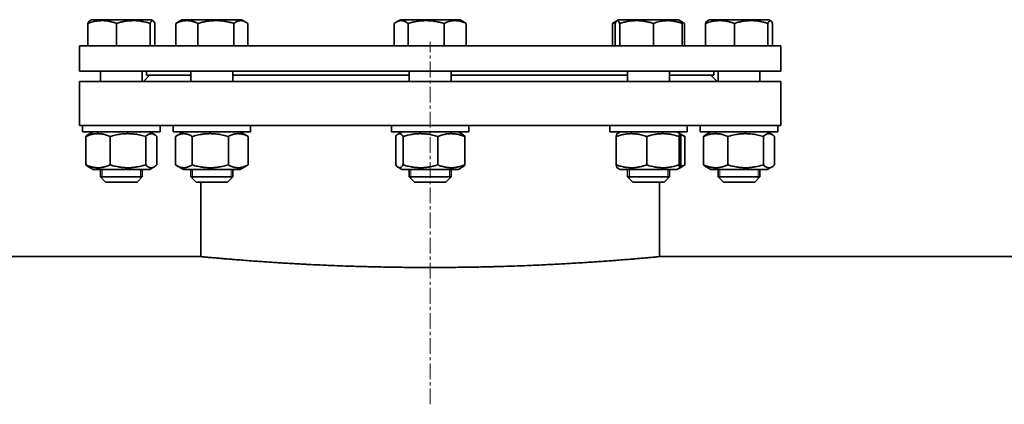
# Model space of a CAD drawing. Units: millimetres. Extents: x -357 to 8350, y -3608 to 2755.
# Drawn here: x 3799 to 4269, y 2344 to 2528 of the extents above; entities that cross this region are included whole.
import ezdxf

# ---------------------------------------------------------------- set-up
doc = ezdxf.new("R2010")
doc.units = ezdxf.units.MM
for name, pattern in [('K5LT_AXLED', [12, 7.5, -1.5, 1.5, -1.5]), ('K5LT_BASIC', [0]), ('K5LT_THIN', [0])]:
    doc.linetypes.add(name, pattern=pattern)

msp = doc.modelspace()

# ---------------------------------------------------------------- linework, layer by layer
at = {"color": 5, "linetype": 'K5LT_BASIC', "lineweight": 35, "true_color": 0x0000ff}
for p, q in [((3831.504, 2515), (3831.504, 2525.727)), ((3832.372, 2526.993), (3833.25, 2527.5)), ((3858.813, 2527.5), (3833.25, 2527.5)), ((3845.254, 2515), (3845.254, 2525.727)), ((3861.75, 2527.5), (3858.813, 2527.5)), ((3861.25, 2515), (3861.25, 2525.727)), ((3862.628, 2526.993), (3861.75, 2527.5)), ((3863.496, 2515), (3863.496, 2525.727)), ((3873.531, 2515), (3873.531, 2525.727)), ((3874.472, 2526.357), (3876.452, 2527.5)), ((3875.571, 2526.991), (3876.452, 2527.5)), ((3904.952, 2527.5), (3876.452, 2527.5)), ((3884.087, 2515), (3884.087, 2525.727)), ((3901.258, 2515), (3901.258, 2525.727)), ((3905.833, 2526.991), (3904.952, 2527.5)), ((3906.932, 2526.357), (3904.952, 2527.5)), ((3907.872, 2515), (3907.872, 2525.727)), ((3977.826, 2515), (3977.826, 2525.727)), ((3978.758, 2526.35), (3980.75, 2527.5)), ((3978.758, 2526.35), (3980.75, 2527.5)), ((4009.25, 2527.5), (3980.75, 2527.5)), ((3984.468, 2515), (3984.468, 2525.727)), ((4001.642, 2515), (4001.642, 2525.727)), ((4011.242, 2526.35), (4009.25, 2527.5)), ((4011.242, 2526.35), (4009.25, 2527.5)), ((4012.174, 2515), (4012.174, 2525.727)), ((4082.128, 2515), (4082.128, 2525.727)), ((4083.068, 2526.357), (4085.048, 2527.5)), ((4083.29, 2515), (4083.29, 2525.727)), ((4084.167, 2526.991), (4085.048, 2527.5)), ((4113.548, 2527.5), (4085.048, 2527.5)), ((4085.566, 2515), (4085.566, 2525.727)), ((4101.574, 2515), (4101.574, 2525.727)), ((4115.528, 2526.357), (4113.548, 2527.5)), ((4114.429, 2526.991), (4113.548, 2527.5)), ((4115.306, 2515), (4115.306, 2525.727)), ((4116.469, 2515), (4116.469, 2525.727)), ((4126.504, 2515), (4126.504, 2525.727)), ((4127.372, 2526.993), (4128.25, 2527.5)), ((4156.75, 2527.5), (4128.25, 2527.5)), ((4140.254, 2515), (4140.254, 2525.727)), ((4156.25, 2515), (4156.25, 2525.727)), ((4157.628, 2526.993), (4156.75, 2527.5)), ((4158.496, 2515), (4158.496, 2525.727)), ((3827.5, 2503), (3827.5, 2515)), ((3827.5, 2515), (4113.44, 2515)), ((4113.44, 2515), (4162.5, 2515)), ((4162.5, 2503), (4162.5, 2515)), ((3827.5, 2503), (4113.44, 2503)), ((3837.5, 2503), (3837.5, 2498)), ((3857.5, 2503), (3857.5, 2498)), ((3859.5, 2501), (3859.5, 2503)), ((3880.702, 2503), (3880.702, 2498)), ((3900.702, 2503), (3900.702, 2498)), ((3985, 2503), (3985, 2498)), ((4005, 2503), (4005, 2498)), ((4089.298, 2503), (4089.298, 2498)), ((4109.298, 2503), (4109.298, 2498)), ((4113.44, 2503), (4162.5, 2503)), ((4130.5, 2501), (4130.5, 2503)), ((4132.5, 2503), (4132.5, 2498)), ((4152.5, 2503), (4152.5, 2498)), ((3827.5, 2498), (3827.5, 2477)), ((4059.099, 2498), (3827.5, 2498)), ((3858.5, 2498.5), (3861, 2501)), ((3859.5, 2501), (3880.702, 2501)), ((3900.702, 2501), (3985, 2501)), ((4005, 2501), (4089.298, 2501)), ((4162.5, 2498), (4059.099, 2498)), ((4109.298, 2501), (4130.5, 2501)), ((4131.5, 2498.5), (4129, 2501)), ((4162.5, 2498), (4162.5, 2477)), ((4059.099, 2477), (3827.5, 2477)), ((3829, 2477), (3829, 2474)), ((3866, 2474), (3829, 2474)), ((3834, 2474), (3831.737, 2472.693)), ((3861, 2474), (3863.263, 2472.693)), ((3866, 2477), (3866, 2474)), ((3872.202, 2477), (3872.202, 2474)), ((3872.202, 2477), (3872.202, 2474)), ((3909.202, 2474), (3872.202, 2474)), ((3877.202, 2474), (3873.853, 2472.066)), ((3877.202, 2474), (3875.682, 2473.123)), ((3904.202, 2474), (3907.551, 2472.066)), ((3909.202, 2477), (3909.202, 2474)), ((3976.5, 2477), (3976.5, 2474)), ((4013.5, 2474), (3976.5, 2474)), ((3981.5, 2474), (3979.659, 2472.937)), ((4008.5, 2474), (4010.341, 2472.937)), ((4013.5, 2477), (4013.5, 2474)), ((4162.5, 2477), (4059.099, 2477)), ((4080.798, 2477), (4080.798, 2474)), ((4080.916, 2474), (4080.798, 2474)), ((4117.798, 2474), (4080.916, 2474)), ((4085.798, 2474), (4084.279, 2473.123)), ((4112.798, 2474), (4114.318, 2473.123)), ((4112.798, 2474), (4114.318, 2473.123)), ((4117.798, 2477), (4117.798, 2474)), ((4124, 2477), (4124, 2474)), ((4130.975, 2474), (4124, 2474)), ((4129, 2474), (4126.737, 2472.693)), ((4161, 2474), (4130.975, 2474)), ((4156, 2474), (4158.263, 2472.693)), ((4161, 2477), (4161, 2474)), ((3830.564, 2471.794), (3830.564, 2458.206)), ((3842.175, 2471.794), (3842.175, 2458.206)), ((3859.111, 2471.794), (3859.111, 2458.206)), ((3864.436, 2471.794), (3864.436, 2458.206)), ((3873.404, 2471.794), (3873.404, 2458.206)), ((3881.292, 2471.794), (3881.292, 2458.206)), ((3898.591, 2471.794), (3898.591, 2458.206)), ((3908, 2471.794), (3908, 2458.206)), ((3978.518, 2471.794), (3978.518, 2458.206)), ((3982.148, 2471.794), (3982.148, 2458.206)), ((3998.629, 2471.794), (3998.629, 2458.206)), ((4011.482, 2471.794), (4011.482, 2458.206)), ((4083.879, 2471.794), (4083.879, 2458.206)), ((4098.42, 2471.794), (4098.42, 2458.206)), ((4113.84, 2471.794), (4113.84, 2458.206)), ((4114.318, 2473.123), (4116.147, 2472.066)), ((4114.718, 2471.794), (4114.718, 2458.206)), ((4116.596, 2471.794), (4116.596, 2458.206)), ((4125.564, 2471.794), (4125.564, 2458.206)), ((4137.175, 2471.794), (4137.175, 2458.206)), ((4154.111, 2471.794), (4154.111, 2458.206)), ((4159.436, 2471.794), (4159.436, 2458.206)), ((3831.737, 2457.307), (3834, 2456)), ((3834, 2456), (3856.55, 2456)), ((3837.5, 2456), (3837.5, 2452.5)), ((3856.55, 2456), (3861, 2456)), ((3857.5, 2456), (3857.5, 2452.5)), ((3863.263, 2457.307), (3861, 2456)), ((3873.853, 2457.934), (3877.202, 2456)), ((3875.682, 2456.877), (3877.202, 2456)), ((3877.202, 2456), (3904.184, 2456)), ((3880.702, 2456), (3880.702, 2452.5)), ((3880.702, 2456), (3880.702, 2452.5)), ((3900.702, 2456), (3900.702, 2452.5)), ((3904.184, 2456), (3904.202, 2456)), ((3907.551, 2457.934), (3904.202, 2456)), ((3979.659, 2457.063), (3981.5, 2456)), ((3981.5, 2456), (4008.5, 2456)), ((3985, 2456), (3985, 2452.5)), ((4005, 2456), (4005, 2452.5)), ((4010.341, 2457.063), (4008.5, 2456)), ((4084.279, 2456.877), (4085.798, 2456)), ((4085.798, 2456), (4112.798, 2456)), ((4089.298, 2456), (4089.298, 2452.5)), ((4109.298, 2456), (4109.298, 2452.5)), ((4114.318, 2456.877), (4112.798, 2456)), ((4114.318, 2456.877), (4112.798, 2456)), ((4116.147, 2457.934), (4114.318, 2456.877)), ((4126.737, 2457.307), (4129, 2456)), ((4129, 2456), (4156, 2456)), ((4132.5, 2456), (4132.5, 2452.5)), ((4152.5, 2456), (4152.5, 2452.5)), ((4158.263, 2457.307), (4156, 2456)), ((3837.5, 2452.5), (3840, 2450)), ((3857.5, 2452.5), (3837.5, 2452.5)), ((3855, 2450), (3840, 2450)), ((3857.5, 2452.5), (3855, 2450)), ((3880.702, 2452.5), (3883.202, 2450)), ((3880.702, 2452.5), (3883.202, 2450)), ((3900.702, 2452.5), (3880.702, 2452.5)), ((3898.202, 2450), (3883.202, 2450)), ((3885.5, 2414.455), (3885.5, 2450)), ((3900.702, 2452.5), (3898.202, 2450)), ((3985, 2452.5), (3987.5, 2450)), ((4005, 2452.5), (3985, 2452.5)), ((4002.5, 2450), (3987.5, 2450)), ((4005, 2452.5), (4002.5, 2450)), ((4089.298, 2452.5), (4091.798, 2450)), ((4089.385, 2452.5), (4089.298, 2452.5)), ((4109.298, 2452.5), (4089.385, 2452.5)), ((4091.863, 2450), (4091.798, 2450)), ((4106.798, 2450), (4091.863, 2450)), ((4104.5, 2414.455), (4104.5, 2450)), ((4109.298, 2452.5), (4106.798, 2450)), ((4132.5, 2452.5), (4135, 2450)), ((4136.419, 2452.5), (4132.5, 2452.5)), ((4137.939, 2450), (4135, 2450)), ((4152.5, 2452.5), (4136.419, 2452.5)), ((4150, 2450), (4137.939, 2450)), ((4152.5, 2452.5), (4150, 2450)), ((3647, 2414.55), (3884.5, 2414.55)), ((4105.5, 2414.55), (4392.5, 2414.55))]:
    msp.add_line(p, q, dxfattribs=at)
at = {"color": 30, "linetype": 'K5LT_AXLED', "lineweight": 9, "true_color": 0xff8000}
msp.add_line((3995, 2344), (3995, 2517), dxfattribs=at)
at = {"color": 7, "linetype": 'K5LT_THIN', "lineweight": 9}
for p, q in [((3838.312, 2456), (3838.312, 2452.5)), ((3856.688, 2456), (3856.688, 2452.5)), ((3881.514, 2456), (3881.514, 2452.5)), ((3899.89, 2456), (3899.89, 2452.5)), ((3985.812, 2456), (3985.812, 2452.5)), ((4004.188, 2456), (4004.188, 2452.5)), ((4090.11, 2456), (4090.11, 2452.5)), ((4108.486, 2456), (4108.486, 2452.5)), ((4133.312, 2456), (4133.312, 2452.5)), ((4151.688, 2456), (4151.688, 2452.5)), ((3838.312, 2452.5), (3838.312, 2451.688)), ((3856.688, 2452.5), (3856.688, 2451.688)), ((3881.514, 2452.5), (3881.514, 2451.688)), ((3899.89, 2452.5), (3899.89, 2451.688)), ((3985.812, 2452.5), (3985.812, 2451.688)), ((4004.188, 2452.5), (4004.188, 2451.688)), ((4090.11, 2452.5), (4090.11, 2451.768)), ((4090.11, 2451.768), (4090.11, 2451.688)), ((4108.486, 2452.5), (4108.486, 2451.688)), ((4133.312, 2452.5), (4133.312, 2451.688)), ((4151.688, 2452.5), (4151.688, 2451.688))]:
    msp.add_line(p, q, dxfattribs=at)
at = {"color": 5, "linetype": 'K5LT_BASIC', "lineweight": 35, "true_color": 0x0000ff}
msp.add_arc((3584.099, 2752.437), 373.872, 317.11358, 317.21807, dxfattribs=at)
for points, knots in [([(3845.254, 2525.727), (3844.785, 2525.898), (3844.092, 2526.131), (3843.09, 2526.419), (3842.4, 2526.591), (3841.761, 2526.727), (3841.113, 2526.847), (3840.484, 2526.938), (3839.88, 2527), (3839.31, 2527.045), (3838.616, 2527.072), (3837.814, 2527.063), (3837.048, 2527.019), (3836.305, 2526.942), (3835.458, 2526.818), (3834.4, 2526.61), (3833.039, 2526.254), (3832.044, 2525.924), (3831.504, 2525.727)], [0, 0, 0, 0, 1.9947818, 2.926302, 4.1947358, 4.869488, 5.569083, 6.8698792, 7.4545811, 8.0440797, 9.1994358, 10.2875422, 11.3174102, 12.3303134, 13.3306335, 14.8008058, 16.6992914, 19, 19, 19, 19]), ([(3831.504, 2525.727), (3831.665, 2526.086), (3831.882, 2526.492), (3832.153, 2526.823), (3832.28, 2526.935), (3832.352, 2526.982), (3832.372, 2526.993)], [0, 0, 0, 0, 3.9792636, 5.2830144, 6.5169922, 7, 7, 7, 7]), ([(3861.25, 2525.727), (3860.705, 2525.898), (3859.899, 2526.131), (3858.733, 2526.419), (3857.93, 2526.591), (3857.187, 2526.727), (3856.433, 2526.847), (3855.701, 2526.938), (3854.998, 2527), (3854.335, 2527.045), (3853.528, 2527.072), (3852.595, 2527.063), (3851.704, 2527.019), (3850.84, 2526.942), (3849.854, 2526.818), (3848.624, 2526.61), (3847.041, 2526.254), (3845.883, 2525.924), (3845.254, 2525.727)], [0, 0, 0, 0, 1.9947818, 2.926302, 4.1947358, 4.869488, 5.569083, 6.8698792, 7.4545811, 8.0440797, 9.1994358, 10.2875422, 11.3174102, 12.3303134, 13.3306335, 14.8008058, 16.6992914, 19, 19, 19, 19]), ([(3862.628, 2526.993), (3862.578, 2527.022), (3862.483, 2527.061), (3862.346, 2527.073), (3862.218, 2527.045), (3862.095, 2526.984), (3861.975, 2526.892), (3861.838, 2526.752), (3861.594, 2526.43), (3861.393, 2526.045), (3861.25, 2525.727)], [0, 0, 0, 0, 1.1842841, 2.2491371, 3.2464009, 4.2086902, 5.1623665, 6.1026435, 7.4790515, 11, 11, 11, 11]), ([(3863.496, 2525.727), (3863.335, 2526.086), (3863.118, 2526.492), (3862.847, 2526.823), (3862.72, 2526.935), (3862.648, 2526.982), (3862.628, 2526.993)], [0, 0, 0, 0, 3.9792636, 5.2830144, 6.5169922, 7, 7, 7, 7]), ([(3884.087, 2525.727), (3883.727, 2525.898), (3883.195, 2526.131), (3882.426, 2526.419), (3881.896, 2526.591), (3881.406, 2526.727), (3880.908, 2526.847), (3880.425, 2526.938), (3879.961, 2527), (3879.524, 2527.045), (3878.992, 2527.072), (3878.376, 2527.063), (3877.788, 2527.019), (3877.218, 2526.942), (3876.567, 2526.818), (3875.755, 2526.61), (3874.71, 2526.254), (3873.946, 2525.924), (3873.531, 2525.727)], [0, 0, 0, 0, 1.9947818, 2.926302, 4.1947358, 4.869488, 5.569083, 6.8698792, 7.4545811, 8.0440797, 9.1994358, 10.2875422, 11.3174102, 12.3303134, 13.3306335, 14.8008058, 16.6992914, 19, 19, 19, 19]), ([(3901.258, 2525.727), (3900.672, 2525.898), (3899.807, 2526.131), (3898.556, 2526.419), (3897.693, 2526.591), (3896.896, 2526.727), (3896.087, 2526.847), (3895.301, 2526.938), (3894.547, 2527), (3893.835, 2527.045), (3892.969, 2527.072), (3891.967, 2527.063), (3891.011, 2527.019), (3890.083, 2526.942), (3889.025, 2526.818), (3887.704, 2526.61), (3886.005, 2526.254), (3884.762, 2525.924), (3884.087, 2525.727)], [0, 0, 0, 0, 1.9947818, 2.926302, 4.1947358, 4.869488, 5.569083, 6.8698792, 7.4545811, 8.0440797, 9.1994358, 10.2875422, 11.3174102, 12.3303134, 13.3306335, 14.8008058, 16.6992914, 19, 19, 19, 19]), ([(3906.932, 2526.357), (3906.765, 2526.453), (3906.439, 2526.624), (3906.026, 2526.795), (3905.645, 2526.919), (3905.355, 2526.989), (3905.013, 2527.045), (3904.679, 2527.072), (3904.293, 2527.063), (3903.925, 2527.019), (3903.567, 2526.942), (3903.16, 2526.818), (3902.651, 2526.61), (3901.996, 2526.254), (3901.518, 2525.924), (3901.258, 2525.727)], [0, 0, 0, 0, 1.4256407, 2.7785535, 3.4916614, 4.634645, 5.2149498, 6.3522868, 7.4234229, 8.4372289, 9.4343348, 10.4190537, 11.866297, 13.7351735, 16, 16, 16, 16]), ([(3984.468, 2525.727), (3984.175, 2525.947), (3983.695, 2526.274), (3983.049, 2526.616), (3982.614, 2526.795), (3982.231, 2526.919), (3981.94, 2526.989), (3981.597, 2527.045), (3981.261, 2527.072), (3980.874, 2527.063), (3980.504, 2527.019), (3980.145, 2526.942), (3979.736, 2526.818), (3979.273, 2526.629), (3978.93, 2526.449), (3978.758, 2526.35)], [0, 0, 0, 0, 2.5283878, 4.1207397, 5.4708432, 6.1824704, 7.3230807, 7.9021804, 9.0371558, 10.1060677, 11.1177686, 12.112804, 13.0954783, 14.5397164, 16, 16, 16, 16]), ([(4001.642, 2525.727), (4001.056, 2525.898), (4000.191, 2526.131), (3998.94, 2526.419), (3998.077, 2526.591), (3997.28, 2526.727), (3996.47, 2526.847), (3995.684, 2526.938), (3994.929, 2527), (3994.218, 2527.045), (3993.351, 2527.072), (3992.35, 2527.063), (3991.393, 2527.019), (3990.465, 2526.942), (3989.407, 2526.818), (3988.086, 2526.61), (3986.386, 2526.254), (3985.143, 2525.924), (3984.468, 2525.727)], [0, 0, 0, 0, 1.9947818, 2.926302, 4.1947358, 4.869488, 5.569083, 6.8698792, 7.4545811, 8.0440797, 9.1994358, 10.2875422, 11.3174102, 12.3303134, 13.3306335, 14.8008058, 16.6992914, 19, 19, 19, 19]), ([(4012.174, 2525.727), (4011.815, 2525.898), (4011.284, 2526.131), (4010.517, 2526.419), (4009.988, 2526.591), (4009.499, 2526.727), (4009.002, 2526.847), (4008.521, 2526.938), (4008.058, 2527), (4007.621, 2527.045), (4007.09, 2527.072), (4006.476, 2527.063), (4005.889, 2527.019), (4005.32, 2526.942), (4004.671, 2526.818), (4003.861, 2526.61), (4002.818, 2526.254), (4002.056, 2525.924), (4001.642, 2525.727)], [0, 0, 0, 0, 1.9947818, 2.926302, 4.1947358, 4.869488, 5.569083, 6.8698792, 7.4545811, 8.0440797, 9.1994358, 10.2875422, 11.3174102, 12.3303134, 13.3306335, 14.8008058, 16.6992914, 19, 19, 19, 19]), ([(4084.167, 2526.991), (4084.119, 2526.964), (4084.031, 2526.899), (4083.886, 2526.752), (4083.639, 2526.43), (4083.435, 2526.045), (4083.29, 2525.727)], [0, 0, 0, 0, 1.1267304, 2.0727473, 3.4575577, 7, 7, 7, 7]), ([(4085.566, 2525.727), (4085.403, 2526.086), (4085.183, 2526.492), (4084.908, 2526.823), (4084.777, 2526.938), (4084.677, 2527), (4084.582, 2527.045), (4084.468, 2527.072), (4084.321, 2527.063), (4084.222, 2527.023), (4084.167, 2526.991)], [0, 0, 0, 0, 3.9607917, 5.2584904, 6.48674, 7.0388326, 7.5954544, 8.6863753, 9.713797, 11, 11, 11, 11]), ([(4101.574, 2525.727), (4101.028, 2525.898), (4100.221, 2526.131), (4099.055, 2526.419), (4098.251, 2526.591), (4097.508, 2526.727), (4096.753, 2526.847), (4096.021, 2526.938), (4095.317, 2527), (4094.654, 2527.045), (4093.846, 2527.072), (4092.913, 2527.063), (4092.021, 2527.019), (4091.156, 2526.942), (4090.17, 2526.818), (4088.938, 2526.61), (4087.354, 2526.254), (4086.195, 2525.924), (4085.566, 2525.727)], [0, 0, 0, 0, 1.9947818, 2.926302, 4.1947358, 4.869488, 5.569083, 6.8698792, 7.4545811, 8.0440797, 9.1994358, 10.2875422, 11.3174102, 12.3303134, 13.3306335, 14.8008058, 16.6992914, 19, 19, 19, 19]), ([(4115.306, 2525.727), (4114.837, 2525.898), (4114.145, 2526.131), (4113.145, 2526.419), (4112.455, 2526.591), (4111.818, 2526.727), (4111.171, 2526.847), (4110.542, 2526.938), (4109.939, 2527), (4109.37, 2527.045), (4108.677, 2527.072), (4107.876, 2527.063), (4107.111, 2527.019), (4106.369, 2526.942), (4105.523, 2526.818), (4104.467, 2526.61), (4103.107, 2526.254), (4102.114, 2525.924), (4101.574, 2525.727)], [0, 0, 0, 0, 1.9947818, 2.926302, 4.1947358, 4.869488, 5.569083, 6.8698792, 7.4545811, 8.0440797, 9.1994358, 10.2875422, 11.3174102, 12.3303134, 13.3306335, 14.8008058, 16.6992914, 19, 19, 19, 19]), ([(4114.429, 2526.991), (4114.477, 2526.964), (4114.565, 2526.899), (4114.711, 2526.752), (4114.957, 2526.43), (4115.161, 2526.045), (4115.306, 2525.727)], [0, 0, 0, 0, 1.1267304, 2.0727473, 3.4575577, 7, 7, 7, 7]), ([(4115.528, 2526.357), (4115.362, 2526.453), (4115.085, 2526.598), (4114.807, 2526.718), (4114.696, 2526.761)], [0, 0, 0, 0, 3.0238057, 5, 5, 5, 5]), ([(4140.254, 2525.727), (4139.785, 2525.898), (4139.092, 2526.131), (4138.09, 2526.419), (4137.4, 2526.591), (4136.761, 2526.727), (4136.113, 2526.847), (4135.484, 2526.938), (4134.88, 2527), (4134.31, 2527.045), (4133.616, 2527.072), (4132.814, 2527.063), (4132.048, 2527.019), (4131.305, 2526.942), (4130.458, 2526.818), (4129.4, 2526.61), (4128.039, 2526.254), (4127.044, 2525.924), (4126.504, 2525.727)], [0, 0, 0, 0, 1.9947818, 2.926302, 4.1947358, 4.869488, 5.569083, 6.8698792, 7.4545811, 8.0440797, 9.1994358, 10.2875422, 11.3174102, 12.3303134, 13.3306335, 14.8008058, 16.6992914, 19, 19, 19, 19]), ([(4126.504, 2525.727), (4126.665, 2526.086), (4126.882, 2526.492), (4127.153, 2526.823), (4127.28, 2526.935), (4127.352, 2526.982), (4127.372, 2526.993)], [0, 0, 0, 0, 3.9792636, 5.2830144, 6.5169922, 7, 7, 7, 7]), ([(4156.25, 2525.727), (4155.705, 2525.898), (4154.899, 2526.131), (4153.733, 2526.419), (4152.93, 2526.591), (4152.187, 2526.727), (4151.433, 2526.847), (4150.701, 2526.938), (4149.998, 2527), (4149.335, 2527.045), (4148.528, 2527.072), (4147.595, 2527.063), (4146.704, 2527.019), (4145.84, 2526.942), (4144.854, 2526.818), (4143.624, 2526.61), (4142.041, 2526.254), (4140.883, 2525.924), (4140.254, 2525.727)], [0, 0, 0, 0, 1.9947818, 2.926302, 4.1947358, 4.869488, 5.569083, 6.8698792, 7.4545811, 8.0440797, 9.1994358, 10.2875422, 11.3174102, 12.3303134, 13.3306335, 14.8008058, 16.6992914, 19, 19, 19, 19]), ([(4157.628, 2526.993), (4157.578, 2527.022), (4157.483, 2527.061), (4157.346, 2527.073), (4157.218, 2527.045), (4157.095, 2526.984), (4156.975, 2526.892), (4156.838, 2526.752), (4156.594, 2526.43), (4156.393, 2526.045), (4156.25, 2525.727)], [0, 0, 0, 0, 1.1842841, 2.2491371, 3.2464009, 4.2086902, 5.1623665, 6.1026435, 7.4790515, 11, 11, 11, 11]), ([(4158.496, 2525.727), (4158.335, 2526.086), (4158.118, 2526.492), (4157.847, 2526.823), (4157.72, 2526.935), (4157.648, 2526.982), (4157.628, 2526.993)], [0, 0, 0, 0, 3.9792636, 5.2830144, 6.5169922, 7, 7, 7, 7]), ([(4131.964, 2498), (4131.873, 2498.098), (4131.74, 2498.24), (4131.611, 2498.38), (4131.538, 2498.459), (4131.501, 2498.499), (4131.497, 2498.503), (4131.525, 2498.472), (4131.592, 2498.401), (4131.701, 2498.283), (4131.837, 2498.137), (4131.926, 2498.041), (4131.964, 2498)], [0, 0, 0, 0, 1.9951825, 3.3228462, 4.5321148, 5.7676943, 6.978753, 8.1251973, 9.315423, 10.9372426, 12.1747557, 13, 13, 13, 13]), ([(3842.175, 2471.794), (3841.597, 2472.043), (3840.695, 2472.388), (3839.576, 2472.712), (3838.918, 2472.864), (3838.351, 2472.971), (3837.78, 2473.055), (3837.114, 2473.116), (3836.455, 2473.14), (3835.782, 2473.126), (3835.104, 2473.072), (3834.43, 2472.98), (3833.764, 2472.854), (3832.999, 2472.669), (3831.927, 2472.345), (3831.083, 2472.018), (3830.564, 2471.794)], [0, 0, 0, 0, 2.6055268, 4.0208495, 4.9336382, 5.4848811, 6.4948498, 7.414784, 8.3680781, 9.3446312, 10.3278912, 11.3047493, 12.2737152, 13.232361, 14.6559841, 17, 17, 17, 17]), ([(3830.564, 2471.794), (3830.864, 2472.076), (3831.254, 2472.396), (3831.648, 2472.642), (3831.737, 2472.693)], [0, 0, 0, 0, 3.8846619, 5, 5, 5, 5]), ([(3859.111, 2471.794), (3858.268, 2472.043), (3856.953, 2472.388), (3855.32, 2472.712), (3854.36, 2472.864), (3853.533, 2472.971), (3852.7, 2473.055), (3851.729, 2473.116), (3850.768, 2473.14), (3849.786, 2473.126), (3848.798, 2473.072), (3847.814, 2472.98), (3846.843, 2472.854), (3845.726, 2472.669), (3844.163, 2472.345), (3842.933, 2472.018), (3842.175, 2471.794)], [0, 0, 0, 0, 2.6055268, 4.0208495, 4.9336382, 5.4848811, 6.4948498, 7.414784, 8.3680781, 9.3446312, 10.3278912, 11.3047493, 12.2737152, 13.232361, 14.6559841, 17, 17, 17, 17]), ([(3863.263, 2472.693), (3863.144, 2472.762), (3862.967, 2472.853), (3862.682, 2472.971), (3862.42, 2473.055), (3862.115, 2473.116), (3861.813, 2473.14), (3861.504, 2473.126), (3861.193, 2473.072), (3860.884, 2472.98), (3860.528, 2472.833), (3859.933, 2472.502), (3859.445, 2472.108), (3859.111, 2471.794)], [0, 0, 0, 0, 1.2122269, 1.7964269, 2.8667786, 3.8417129, 4.8520016, 5.8869399, 6.928986, 7.9642475, 8.9911449, 10.5124782, 14, 14, 14, 14]), ([(3864.436, 2471.794), (3864.136, 2472.076), (3863.746, 2472.396), (3863.352, 2472.642), (3863.263, 2472.693)], [0, 0, 0, 0, 3.8846619, 5, 5, 5, 5]), ([(3881.292, 2471.794), (3880.849, 2472.076), (3880.178, 2472.448), (3879.33, 2472.787), (3878.778, 2472.953), (3878.306, 2473.055), (3877.854, 2473.116), (3877.406, 2473.14), (3876.949, 2473.126), (3876.488, 2473.072), (3876.03, 2472.98), (3875.503, 2472.833), (3874.774, 2472.559), (3874.202, 2472.268), (3873.852, 2472.066)], [0, 0, 0, 0, 2.758482, 4.1208244, 5.1385204, 6.0847113, 6.9465533, 7.8396485, 8.754534, 9.6757028, 10.590874, 11.4986514, 12.8435101, 15, 15, 15, 15]), ([(3898.591, 2471.794), (3897.729, 2472.043), (3896.387, 2472.388), (3894.718, 2472.712), (3893.738, 2472.864), (3892.893, 2472.971), (3892.042, 2473.055), (3891.051, 2473.116), (3890.069, 2473.14), (3889.066, 2473.126), (3888.057, 2473.072), (3887.052, 2472.98), (3886.06, 2472.854), (3884.92, 2472.669), (3883.323, 2472.345), (3882.066, 2472.018), (3881.292, 2471.794)], [0, 0, 0, 0, 2.6055268, 4.0208495, 4.9336382, 5.4848811, 6.4948498, 7.414784, 8.3680781, 9.3446312, 10.3278912, 11.3047493, 12.2737152, 13.232361, 14.6559841, 17, 17, 17, 17]), ([(3908, 2471.794), (3907.471, 2472.076), (3906.67, 2472.448), (3905.659, 2472.787), (3905.001, 2472.953), (3904.438, 2473.055), (3903.899, 2473.116), (3903.365, 2473.14), (3902.819, 2473.126), (3902.27, 2473.072), (3901.724, 2472.98), (3901.095, 2472.833), (3900.043, 2472.502), (3899.182, 2472.108), (3898.591, 2471.794)], [0, 0, 0, 0, 2.5980148, 3.8811067, 4.839601, 5.7307498, 6.5424565, 7.3835983, 8.2452629, 9.1128452, 9.9747788, 10.8297487, 12.0963739, 15, 15, 15, 15]), ([(3979.66, 2472.937), (3979.578, 2472.89), (3979.394, 2472.766), (3979.011, 2472.424), (3978.713, 2472.063), (3978.518, 2471.794)], [0, 0, 0, 0, 1.2699284, 2.8619498, 6, 6, 6, 6]), ([(3982.148, 2471.794), (3981.943, 2472.076), (3981.635, 2472.448), (3981.245, 2472.787), (3980.991, 2472.953), (3980.774, 2473.055), (3980.566, 2473.116), (3980.36, 2473.14), (3980.149, 2473.126), (3979.915, 2473.066), (3979.752, 2472.991), (3979.66, 2472.937)], [0, 0, 0, 0, 3.042091, 4.5445006, 5.6668294, 6.7103015, 7.6607525, 8.6456699, 9.6546179, 10.6704953, 12, 12, 12, 12]), ([(3998.629, 2471.794), (3997.809, 2472.043), (3996.529, 2472.388), (3994.939, 2472.712), (3994.006, 2472.864), (3993.201, 2472.971), (3992.39, 2473.055), (3991.445, 2473.116), (3990.51, 2473.14), (3989.554, 2473.126), (3988.593, 2473.072), (3987.636, 2472.98), (3986.69, 2472.854), (3985.604, 2472.669), (3984.082, 2472.345), (3982.885, 2472.018), (3982.148, 2471.794)], [0, 0, 0, 0, 2.6055268, 4.0208495, 4.9336382, 5.4848811, 6.4948498, 7.414784, 8.3680781, 9.3446312, 10.3278912, 11.3047493, 12.2737152, 13.232361, 14.6559841, 17, 17, 17, 17]), ([(4011.482, 2471.794), (4010.842, 2472.043), (4009.844, 2472.388), (4008.604, 2472.712), (4007.876, 2472.864), (4007.248, 2472.971), (4006.616, 2473.055), (4005.88, 2473.116), (4005.15, 2473.14), (4004.405, 2473.126), (4003.655, 2473.072), (4002.909, 2472.98), (4002.171, 2472.854), (4001.324, 2472.669), (4000.138, 2472.345), (3999.204, 2472.018), (3998.629, 2471.794)], [0, 0, 0, 0, 2.6055268, 4.0208495, 4.9336382, 5.4848811, 6.4948498, 7.414784, 8.3680781, 9.3446312, 10.3278912, 11.3047493, 12.2737152, 13.232361, 14.6559841, 17, 17, 17, 17]), ([(4010.34, 2472.937), (4010.422, 2472.89), (4010.606, 2472.766), (4010.989, 2472.424), (4011.287, 2472.063), (4011.482, 2471.794)], [0, 0, 0, 0, 1.2699284, 2.8619498, 6, 6, 6, 6]), ([(4098.42, 2471.794), (4097.696, 2472.043), (4096.568, 2472.388), (4095.165, 2472.712), (4094.341, 2472.864), (4093.631, 2472.971), (4092.916, 2473.055), (4092.082, 2473.116), (4091.257, 2473.14), (4090.414, 2473.126), (4089.565, 2473.072), (4088.721, 2472.98), (4087.886, 2472.854), (4086.928, 2472.669), (4085.586, 2472.345), (4084.529, 2472.018), (4083.879, 2471.794)], [0, 0, 0, 0, 2.6055268, 4.0208495, 4.9336382, 5.4848811, 6.4948498, 7.414784, 8.3680781, 9.3446312, 10.3278912, 11.3047493, 12.2737152, 13.232361, 14.6559841, 17, 17, 17, 17]), ([(4083.879, 2471.794), (4083.928, 2472.076), (4084.003, 2472.448), (4084.097, 2472.787), (4084.158, 2472.953), (4084.211, 2473.055), (4084.251, 2473.103), (4084.273, 2473.119), (4084.279, 2473.123)], [0, 0, 0, 0, 3.4136753, 5.0996007, 6.3590193, 7.5299491, 8.5964954, 9, 9, 9, 9]), ([(4113.84, 2471.794), (4113.072, 2472.043), (4111.875, 2472.388), (4110.388, 2472.712), (4109.515, 2472.864), (4108.761, 2472.971), (4108.003, 2473.055), (4107.119, 2473.116), (4106.244, 2473.14), (4105.35, 2473.126), (4104.45, 2473.072), (4103.555, 2472.98), (4102.67, 2472.854), (4101.654, 2472.669), (4100.23, 2472.345), (4099.11, 2472.018), (4098.42, 2471.794)], [0, 0, 0, 0, 2.6055268, 4.0208495, 4.9336382, 5.4848811, 6.4948498, 7.414784, 8.3680781, 9.3446312, 10.3278912, 11.3047493, 12.2737152, 13.232361, 14.6559841, 17, 17, 17, 17]), ([(4114.318, 2473.123), (4114.299, 2473.134), (4114.262, 2473.139), (4114.209, 2473.104), (4114.158, 2473.031), (4114.107, 2472.921), (4114.049, 2472.754), (4113.959, 2472.424), (4113.887, 2472.063), (4113.84, 2471.794)], [0, 0, 0, 0, 1.1804821, 2.2453065, 3.3069721, 4.3606374, 5.4039334, 6.9508521, 10, 10, 10, 10]), ([(4114.718, 2471.794), (4114.669, 2472.076), (4114.594, 2472.448), (4114.5, 2472.787), (4114.438, 2472.953), (4114.386, 2473.055), (4114.346, 2473.103), (4114.324, 2473.119), (4114.318, 2473.123)], [0, 0, 0, 0, 3.4136753, 5.0996007, 6.3590193, 7.5299491, 8.5964954, 9, 9, 9, 9]), ([(4116.596, 2471.794), (4116.067, 2472.076), (4115.378, 2472.396), (4114.68, 2472.642), (4114.525, 2472.693)], [0, 0, 0, 0, 3.8846627, 5, 5, 5, 5]), ([(4137.175, 2471.794), (4136.597, 2472.043), (4135.695, 2472.388), (4134.576, 2472.712), (4133.918, 2472.864), (4133.351, 2472.971), (4132.78, 2473.055), (4132.114, 2473.116), (4131.455, 2473.14), (4130.782, 2473.126), (4130.104, 2473.072), (4129.43, 2472.98), (4128.764, 2472.854), (4127.999, 2472.669), (4126.927, 2472.345), (4126.083, 2472.018), (4125.564, 2471.794)], [0, 0, 0, 0, 2.6055268, 4.0208495, 4.9336382, 5.4848811, 6.4948498, 7.414784, 8.3680781, 9.3446312, 10.3278912, 11.3047493, 12.2737152, 13.232361, 14.6559841, 17, 17, 17, 17]), ([(4125.564, 2471.794), (4125.864, 2472.076), (4126.254, 2472.396), (4126.648, 2472.642), (4126.737, 2472.693)], [0, 0, 0, 0, 3.8846619, 5, 5, 5, 5]), ([(4154.111, 2471.794), (4153.268, 2472.043), (4151.953, 2472.388), (4150.32, 2472.712), (4149.36, 2472.864), (4148.533, 2472.971), (4147.7, 2473.055), (4146.729, 2473.116), (4145.768, 2473.14), (4144.786, 2473.126), (4143.798, 2473.072), (4142.814, 2472.98), (4141.843, 2472.854), (4140.726, 2472.669), (4139.163, 2472.345), (4137.933, 2472.018), (4137.175, 2471.794)], [0, 0, 0, 0, 2.6055268, 4.0208495, 4.9336382, 5.4848811, 6.4948498, 7.414784, 8.3680781, 9.3446312, 10.3278912, 11.3047493, 12.2737152, 13.232361, 14.6559841, 17, 17, 17, 17]), ([(4158.263, 2472.693), (4158.144, 2472.762), (4157.967, 2472.853), (4157.682, 2472.971), (4157.42, 2473.055), (4157.115, 2473.116), (4156.813, 2473.14), (4156.504, 2473.126), (4156.193, 2473.072), (4155.884, 2472.98), (4155.528, 2472.833), (4154.933, 2472.502), (4154.445, 2472.108), (4154.111, 2471.794)], [0, 0, 0, 0, 1.2122269, 1.7964269, 2.8667786, 3.8417129, 4.8520016, 5.8869399, 6.928986, 7.9642475, 8.9911449, 10.5124782, 14, 14, 14, 14]), ([(4159.436, 2471.794), (4159.136, 2472.076), (4158.746, 2472.396), (4158.352, 2472.642), (4158.263, 2472.693)], [0, 0, 0, 0, 3.8846619, 5, 5, 5, 5]), ([(3830.564, 2458.206), (3831.142, 2457.957), (3832.043, 2457.612), (3833.163, 2457.288), (3833.821, 2457.136), (3834.388, 2457.029), (3834.959, 2456.945), (3835.625, 2456.884), (3836.284, 2456.86), (3836.957, 2456.874), (3837.635, 2456.928), (3838.309, 2457.02), (3838.975, 2457.146), (3839.74, 2457.331), (3840.812, 2457.655), (3841.656, 2457.982), (3842.175, 2458.206)], [0, 0, 0, 0, 2.6055268, 4.0208495, 4.9336382, 5.4848811, 6.4948498, 7.414784, 8.3680781, 9.3446312, 10.3278912, 11.3047493, 12.2737152, 13.232361, 14.6559841, 17, 17, 17, 17]), ([(3831.737, 2457.307), (3831.536, 2457.422), (3831.143, 2457.691), (3830.754, 2458.027), (3830.564, 2458.206)], [0, 0, 0, 0, 2.5277779, 5, 5, 5, 5]), ([(3842.175, 2458.206), (3843.018, 2457.957), (3844.333, 2457.612), (3845.966, 2457.288), (3846.926, 2457.136), (3847.753, 2457.029), (3848.586, 2456.945), (3849.557, 2456.884), (3850.518, 2456.86), (3851.5, 2456.874), (3852.488, 2456.928), (3853.472, 2457.02), (3854.443, 2457.146), (3855.56, 2457.331), (3857.123, 2457.655), (3858.353, 2457.982), (3859.111, 2458.206)], [0, 0, 0, 0, 2.6055268, 4.0208495, 4.9336382, 5.4848811, 6.4948498, 7.414784, 8.3680781, 9.3446312, 10.3278912, 11.3047493, 12.2737152, 13.232361, 14.6559841, 17, 17, 17, 17]), ([(3859.111, 2458.206), (3859.411, 2457.924), (3859.863, 2457.552), (3860.436, 2457.213), (3860.808, 2457.047), (3861.127, 2456.945), (3861.432, 2456.884), (3861.734, 2456.86), (3862.043, 2456.874), (3862.354, 2456.928), (3862.663, 2457.02), (3862.966, 2457.145), (3863.166, 2457.25), (3863.263, 2457.307)], [0, 0, 0, 0, 3.1204546, 4.6615658, 5.8128055, 6.8831572, 7.8580915, 8.8683802, 9.9033185, 10.9453646, 11.9806261, 13.0075235, 14, 14, 14, 14]), ([(3863.263, 2457.307), (3863.464, 2457.422), (3863.857, 2457.691), (3864.246, 2458.027), (3864.436, 2458.206)], [0, 0, 0, 0, 2.5277779, 5, 5, 5, 5]), ([(3873.852, 2457.934), (3874.149, 2457.762), (3874.671, 2457.491), (3875.366, 2457.213), (3875.918, 2457.047), (3876.39, 2456.945), (3876.842, 2456.884), (3877.29, 2456.86), (3877.747, 2456.874), (3878.208, 2456.928), (3878.666, 2457.02), (3879.193, 2457.167), (3880.075, 2457.498), (3880.797, 2457.892), (3881.292, 2458.206)], [0, 0, 0, 0, 1.8320025, 3.1943449, 4.2120409, 5.1582318, 6.0200738, 6.913169, 7.8280545, 8.7492233, 9.6643945, 10.5721719, 11.9170306, 15, 15, 15, 15]), ([(3881.292, 2458.206), (3882.154, 2457.957), (3883.497, 2457.612), (3885.165, 2457.288), (3886.145, 2457.136), (3886.99, 2457.029), (3887.841, 2456.945), (3888.832, 2456.884), (3889.814, 2456.86), (3890.817, 2456.874), (3891.826, 2456.928), (3892.831, 2457.02), (3893.823, 2457.146), (3894.963, 2457.331), (3896.56, 2457.655), (3897.817, 2457.982), (3898.591, 2458.206)], [0, 0, 0, 0, 2.6055268, 4.0208495, 4.9336382, 5.4848811, 6.4948498, 7.414784, 8.3680781, 9.3446312, 10.3278912, 11.3047493, 12.2737152, 13.232361, 14.6559841, 17, 17, 17, 17]), ([(3898.591, 2458.206), (3899.12, 2457.924), (3899.92, 2457.552), (3900.931, 2457.213), (3901.59, 2457.047), (3902.153, 2456.945), (3902.692, 2456.884), (3903.226, 2456.86), (3903.771, 2456.874), (3904.321, 2456.928), (3904.867, 2457.02), (3905.495, 2457.167), (3906.548, 2457.498), (3907.409, 2457.892), (3908, 2458.206)], [0, 0, 0, 0, 2.5980148, 3.8811067, 4.839601, 5.7307498, 6.5424565, 7.3835983, 8.2452629, 9.1128452, 9.9747788, 10.8297487, 12.0963739, 15, 15, 15, 15]), ([(3978.518, 2458.206), (3978.723, 2457.924), (3979.031, 2457.552), (3979.414, 2457.22), (3979.589, 2457.103), (3979.659, 2457.063)], [0, 0, 0, 0, 3.2805098, 4.9006681, 6, 6, 6, 6]), ([(3979.659, 2457.063), (3979.739, 2457.017), (3979.885, 2456.947), (3980.1, 2456.884), (3980.306, 2456.86), (3980.517, 2456.874), (3980.728, 2456.928), (3980.939, 2457.02), (3981.182, 2457.167), (3981.588, 2457.498), (3981.92, 2457.892), (3982.148, 2458.206)], [0, 0, 0, 0, 1.1463655, 2.0968165, 3.0817339, 4.0906819, 5.1065593, 6.1158225, 7.1169316, 8.6000598, 12, 12, 12, 12]), ([(3982.148, 2458.206), (3982.968, 2457.957), (3984.248, 2457.612), (3985.837, 2457.288), (3986.771, 2457.136), (3987.576, 2457.029), (3988.387, 2456.945), (3989.331, 2456.884), (3990.266, 2456.86), (3991.222, 2456.874), (3992.184, 2456.928), (3993.141, 2457.02), (3994.087, 2457.146), (3995.173, 2457.331), (3996.694, 2457.655), (3997.892, 2457.982), (3998.629, 2458.206)], [0, 0, 0, 0, 2.6055268, 4.0208495, 4.9336382, 5.4848811, 6.4948498, 7.414784, 8.3680781, 9.3446312, 10.3278912, 11.3047493, 12.2737152, 13.232361, 14.6559841, 17, 17, 17, 17]), ([(3998.629, 2458.206), (3999.269, 2457.957), (4000.267, 2457.612), (4001.506, 2457.288), (4002.235, 2457.136), (4002.862, 2457.029), (4003.494, 2456.945), (4004.231, 2456.884), (4004.96, 2456.86), (4005.706, 2456.874), (4006.456, 2456.928), (4007.202, 2457.02), (4007.939, 2457.146), (4008.786, 2457.331), (4009.973, 2457.655), (4010.907, 2457.982), (4011.482, 2458.206)], [0, 0, 0, 0, 2.6055268, 4.0208495, 4.9336382, 5.4848811, 6.4948498, 7.414784, 8.3680781, 9.3446312, 10.3278912, 11.3047493, 12.2737152, 13.232361, 14.6559841, 17, 17, 17, 17]), ([(4011.482, 2458.206), (4011.277, 2457.924), (4010.969, 2457.552), (4010.586, 2457.22), (4010.411, 2457.103), (4010.341, 2457.063)], [0, 0, 0, 0, 3.2805098, 4.9006681, 6, 6, 6, 6]), ([(4083.879, 2458.206), (4084.603, 2457.957), (4085.731, 2457.612), (4087.134, 2457.288), (4087.958, 2457.136), (4088.668, 2457.029), (4089.383, 2456.945), (4090.217, 2456.884), (4091.042, 2456.86), (4091.885, 2456.874), (4092.734, 2456.928), (4093.578, 2457.02), (4094.413, 2457.146), (4095.371, 2457.331), (4096.713, 2457.655), (4097.77, 2457.982), (4098.42, 2458.206)], [0, 0, 0, 0, 2.6055268, 4.0208495, 4.9336382, 5.4848811, 6.4948498, 7.414784, 8.3680781, 9.3446312, 10.3278912, 11.3047493, 12.2737152, 13.232361, 14.6559841, 17, 17, 17, 17]), ([(4084.279, 2456.877), (4084.26, 2456.888), (4084.224, 2456.925), (4084.171, 2457.02), (4084.112, 2457.167), (4084.014, 2457.498), (4083.934, 2457.892), (4083.879, 2458.206)], [0, 0, 0, 0, 1.124037, 2.1307413, 3.1293122, 4.6086801, 8, 8, 8, 8]), ([(4098.42, 2458.206), (4099.188, 2457.957), (4100.385, 2457.612), (4101.872, 2457.288), (4102.746, 2457.136), (4103.499, 2457.029), (4104.258, 2456.945), (4105.141, 2456.884), (4106.016, 2456.86), (4106.91, 2456.874), (4107.81, 2456.928), (4108.706, 2457.02), (4109.59, 2457.146), (4110.607, 2457.331), (4112.03, 2457.655), (4113.15, 2457.982), (4113.84, 2458.206)], [0, 0, 0, 0, 2.6055268, 4.0208495, 4.9336382, 5.4848811, 6.4948498, 7.414784, 8.3680781, 9.3446312, 10.3278912, 11.3047493, 12.2737152, 13.232361, 14.6559841, 17, 17, 17, 17]), ([(4113.84, 2458.206), (4113.889, 2457.924), (4113.964, 2457.552), (4114.058, 2457.213), (4114.12, 2457.047), (4114.172, 2456.945), (4114.223, 2456.884), (4114.271, 2456.861), (4114.302, 2456.868), (4114.318, 2456.877)], [0, 0, 0, 0, 3.1875715, 4.76183, 5.9378314, 7.031205, 8.0271088, 9.0591275, 10, 10, 10, 10]), ([(4114.318, 2456.877), (4114.337, 2456.888), (4114.373, 2456.925), (4114.426, 2457.02), (4114.484, 2457.167), (4114.582, 2457.498), (4114.663, 2457.892), (4114.718, 2458.206)], [0, 0, 0, 0, 1.124037, 2.1307413, 3.1293122, 4.6086801, 8, 8, 8, 8]), ([(4114.525, 2457.307), (4114.878, 2457.422), (4115.574, 2457.691), (4116.26, 2458.027), (4116.596, 2458.206)], [0, 0, 0, 0, 2.5277773, 5, 5, 5, 5]), ([(4125.564, 2458.206), (4126.142, 2457.957), (4127.043, 2457.612), (4128.163, 2457.288), (4128.821, 2457.136), (4129.388, 2457.029), (4129.959, 2456.945), (4130.625, 2456.884), (4131.284, 2456.86), (4131.957, 2456.874), (4132.635, 2456.928), (4133.309, 2457.02), (4133.975, 2457.146), (4134.74, 2457.331), (4135.812, 2457.655), (4136.656, 2457.982), (4137.175, 2458.206)], [0, 0, 0, 0, 2.6055268, 4.0208495, 4.9336382, 5.4848811, 6.4948498, 7.414784, 8.3680781, 9.3446312, 10.3278912, 11.3047493, 12.2737152, 13.232361, 14.6559841, 17, 17, 17, 17]), ([(4126.737, 2457.307), (4126.536, 2457.422), (4126.143, 2457.691), (4125.754, 2458.027), (4125.564, 2458.206)], [0, 0, 0, 0, 2.5277779, 5, 5, 5, 5]), ([(4137.175, 2458.206), (4138.018, 2457.957), (4139.333, 2457.612), (4140.966, 2457.288), (4141.926, 2457.136), (4142.753, 2457.029), (4143.586, 2456.945), (4144.557, 2456.884), (4145.518, 2456.86), (4146.5, 2456.874), (4147.488, 2456.928), (4148.472, 2457.02), (4149.443, 2457.146), (4150.56, 2457.331), (4152.123, 2457.655), (4153.353, 2457.982), (4154.111, 2458.206)], [0, 0, 0, 0, 2.6055268, 4.0208495, 4.9336382, 5.4848811, 6.4948498, 7.414784, 8.3680781, 9.3446312, 10.3278912, 11.3047493, 12.2737152, 13.232361, 14.6559841, 17, 17, 17, 17]), ([(4154.111, 2458.206), (4154.411, 2457.924), (4154.863, 2457.552), (4155.436, 2457.213), (4155.808, 2457.047), (4156.127, 2456.945), (4156.432, 2456.884), (4156.734, 2456.86), (4157.043, 2456.874), (4157.354, 2456.928), (4157.663, 2457.02), (4157.966, 2457.145), (4158.166, 2457.25), (4158.263, 2457.307)], [0, 0, 0, 0, 3.1204546, 4.6615658, 5.8128055, 6.8831572, 7.8580915, 8.8683802, 9.9033185, 10.9453646, 11.9806261, 13.0075235, 14, 14, 14, 14]), ([(4158.263, 2457.307), (4158.464, 2457.422), (4158.857, 2457.691), (4159.246, 2458.027), (4159.436, 2458.206)], [0, 0, 0, 0, 2.5277779, 5, 5, 5, 5]), ([(3884.5, 2414.55), (3884.5, 2414.55), (3884.58, 2414.542), (3884.933, 2414.509), (3885.588, 2414.447), (3886.647, 2414.347), (3887.91, 2414.23), (3889.172, 2414.114), (3890.461, 2413.997), (3891.658, 2413.89), (3893.095, 2413.762), (3894.738, 2413.618), (3897.061, 2413.42), (3899.301, 2413.232), (3901.71, 2413.036), (3905.554, 2412.73), (3909.44, 2412.436), (3913.703, 2412.131), (3915.783, 2411.987), (3918.367, 2411.813), (3920.888, 2411.648), (3923.905, 2411.459), (3926.864, 2411.281), (3929.785, 2411.113), (3932.21, 2410.979), (3934.301, 2410.867), (3938.203, 2410.665), (3942.798, 2410.447), (3948.545, 2410.205), (3953.181, 2410.026), (3958.065, 2409.86), (3963.897, 2409.687), (3970.619, 2409.521), (3978.572, 2409.381), (3986.709, 2409.293), (3992.107, 2409.273), (3995, 2409.273)], [0, 0, 0, 0, 1.1723927, 2.0496936, 3.3022285, 4.8631066, 5.9790899, 6.8455447, 7.8621732, 8.659547, 9.0723237, 10.3582165, 11.2779642, 12.42219, 13.3279816, 14.2422377, 16.8740941, 17.3750544, 18.3426845, 18.8061377, 19.7040767, 20.5515269, 21.3667783, 22.1462197, 22.9018974, 23.2728232, 23.7627055, 25.8802373, 26.6551479, 27.8508154, 29.1093246, 29.9825818, 31.7656747, 33.5546584, 35.1567142, 37, 37, 37, 37]), ([(3995, 2409.273), (3997.062, 2409.273), (4001.167, 2409.284), (4006.601, 2409.327), (4012.605, 2409.402), (4018.55, 2409.506), (4023.784, 2409.629), (4028.469, 2409.755), (4031.86, 2409.859), (4036.613, 2410.02), (4039.994, 2410.147), (4043.974, 2410.31), (4047.221, 2410.451), (4051.026, 2410.63), (4054.761, 2410.817), (4058.452, 2411.014), (4062.106, 2411.22), (4065.903, 2411.446), (4069.393, 2411.666), (4072.568, 2411.875), (4075.612, 2412.083), (4078.66, 2412.299), (4081.672, 2412.521), (4084.772, 2412.757), (4088.002, 2413.012), (4090.879, 2413.247), (4093.782, 2413.491), (4096.412, 2413.718), (4098.611, 2413.913), (4100.134, 2414.051), (4101.116, 2414.14), (4102.086, 2414.23), (4103.258, 2414.338), (4104.403, 2414.446), (4105.131, 2414.515), (4105.443, 2414.545), (4105.5, 2414.55), (4105.5, 2414.55)], [0, 0, 0, 0, 1.3492268, 2.6827058, 3.5616267, 5.3124102, 6.6550121, 7.1160682, 8.5274351, 9.00862, 10.4596051, 10.9421503, 11.9003946, 12.8510288, 13.8038247, 14.7756534, 15.7692527, 16.7821639, 17.9735985, 18.8221775, 19.6670168, 20.832248, 21.811682, 22.7741115, 24.1974326, 25.5675809, 26.4362642, 28.204232, 29.6096672, 30.3676954, 31.2765524, 31.8110361, 32.779315, 34.5671208, 36.0378931, 37.0747982, 38, 38, 38, 38])]:
    msp.add_open_spline(points, degree=3, knots=knots, dxfattribs=at)
for points in [[(3873.531, 2525.727), (3873.842, 2525.962), (3874.156, 2526.174), (3874.472, 2526.357)], [(3907.872, 2525.727), (3907.561, 2525.962), (3907.248, 2526.174), (3906.932, 2526.357)], [(3978.758, 2526.35), (3978.445, 2526.169), (3978.134, 2525.959), (3977.826, 2525.727)], [(4011.242, 2526.35), (4011.555, 2526.169), (4011.866, 2525.959), (4012.174, 2525.727)], [(4082.128, 2525.727), (4082.439, 2525.962), (4082.752, 2526.174), (4083.068, 2526.357)], [(4083.61, 2526.35), (4083.111, 2526.169), (4082.617, 2525.959), (4082.128, 2525.727)], [(4116.469, 2525.727), (4116.158, 2525.962), (4115.844, 2526.174), (4115.528, 2526.357)], [(3873.852, 2472.066), (3873.702, 2471.979), (3873.552, 2471.889), (3873.404, 2471.794)], [(3907.551, 2472.066), (3907.702, 2471.979), (3907.851, 2471.889), (3908, 2471.794)], [(4116.148, 2472.066), (4116.298, 2471.979), (4116.448, 2471.889), (4116.596, 2471.794)], [(3873.404, 2458.206), (3873.553, 2458.111), (3873.702, 2458.02), (3873.852, 2457.934)], [(3908, 2458.206), (3907.851, 2458.111), (3907.701, 2458.02), (3907.551, 2457.934)], [(4116.596, 2458.206), (4116.447, 2458.111), (4116.298, 2458.02), (4116.148, 2457.934)]]:
    msp.add_open_spline(points, degree=3, dxfattribs=at)

doc.saveas('drawing.dxf')
